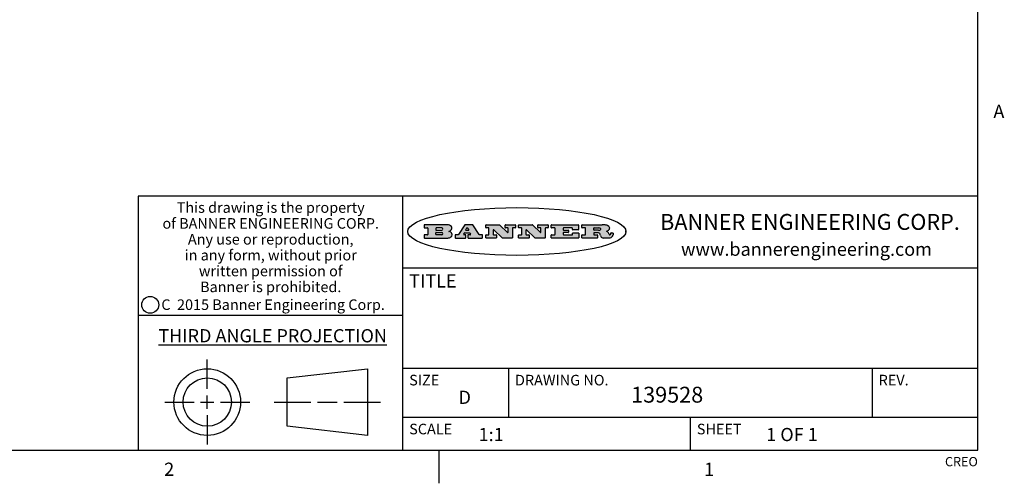
# Model space of a CAD drawing. Units: inches. Extents: x 0.5 to 33.6, y 0.5 to 21.6.
# Drawn here: x 26.1 to 33.6, y 0.5 to 4 of the extents above; entities that cross this region are included whole.
import ezdxf

# ---------------------------------------------------------------- set-up
doc = ezdxf.new("R2010")
doc.units = ezdxf.units.IN
doc.header["$LTSCALE"] = 1.87
doc.header["$MEASUREMENT"] = 0
doc.layers.get('0').update_dxf_attribs({"linetype": 'CONTINUOUS'})
doc.styles.add('TEXTSTYLE_2', font='txt', dxfattribs={"width": 0.8})
doc.styles.add('TEXTSTYLE_3', font='txt', dxfattribs={"width": 0.9})
doc.styles.add('TEXTSTYLE_4', font='txt', dxfattribs={"width": 0.85})
doc.styles.add('TEXTSTYLE_5', font='txt', dxfattribs={"width": 0.75})

msp = doc.modelspace()

# ---------------------------------------------------------------- hatches: boundary and pattern name
at = {"linetype": 'CONTINUOUS'}
h = msp.add_hatch(color=7, dxfattribs=at)
edge = h.paths.add_edge_path()
edge.add_arc((30.5195674723, 2.3254494505), 0.0173408616, 592.4713476722, 627.3381899440001, ccw=False)
edge.add_arc((30.5226660372, 2.3312997545), 0.0238935861, 569.8247607259, 595.1255079366999, ccw=False)
edge.add_arc((30.5425475033, 2.3381486337), 0.044722495, 555.531588407, 564.7624440448, ccw=False)
edge.add_line((30.4994581408, 2.3261733089), (30.4976541398, 2.3322423123))
edge.add_arc((30.4592749426, 2.3224452318), 0.0396099176, 14.3201081283, 22.4984722084)
edge.add_arc((30.4820412509, 2.3314168585), 0.0151491919, 24.098260853, 63.0369451818)
edge.add_arc((30.4779865962, 2.323137238), 0.0243676582, 63.3666028271, 90.3937697637)
edge.add_line((30.4778191288, 2.3475043207), (30.4502121135, 2.3475043207))
edge.add_arc((30.4502121117, 2.3450293212), 0.0024749995, 89.9999571958, 180.0000428044)
edge.add_line((30.4477371122, 2.3450293194), (30.4477371122, 2.335330314))
edge.add_arc((30.4502121117, 2.3353303121), 0.0024749995, 179.9999571957, 270.0000428043)
edge.add_line((30.4502121135, 2.3328553126), (30.4748711272, 2.3328553126))
edge.add_arc((30.4748711291, 2.3303803131), 0.0024749995, 359.9999571957, 450.0000428042, ccw=False)
edge.add_line((30.4773461286, 2.3303803112), (30.4773461286, 2.3106023003))
edge.add_arc((30.4748711291, 2.3106022984), 0.0024749995, 269.9999571958, 360.0000428044, ccw=False)
edge.add_line((30.4748711272, 2.3081272989), (30.3613000642, 2.3081272989))
edge.add_arc((30.3613000624, 2.3106022984), 0.0024749995, 539.9999571957001, 630.0000428042999, ccw=False)
edge.add_line((30.3588250629, 2.3106023003), (30.3588250629, 2.3304023112))
edge.add_arc((30.3613000624, 2.3304023131), 0.0024749995, 449.9999571956, 540.0000428042, ccw=False)
edge.add_line((30.3613000642, 2.3328773126), (30.3840460768, 2.3328773126))
edge.add_arc((30.3840460787, 2.3353523121), 0.0024749995, -90.0000428044, 4.28042e-05)
edge.add_line((30.3865210782, 2.335352314), (30.3865210782, 2.3817073397))
edge.add_arc((30.3840460787, 2.3817073415), 0.0024749995, -4.28043e-05, 90.0000428042)
edge.add_line((30.3840460768, 2.3841823411), (30.3613000642, 2.3841823411))
edge.add_arc((30.3613000624, 2.3866573406), 0.0024749995, 539.9999571957001, 630.0000428042999, ccw=False)
edge.add_line((30.3588250629, 2.3866573424), (30.3588250629, 2.4064573534))
edge.add_arc((30.3613000624, 2.4064573553), 0.0024749995, 449.9999571956, 540.0000428042, ccw=False)
edge.add_line((30.3613000642, 2.4089323548), (30.5108811472, 2.4089323548))
edge.add_arc((30.5082178439, 2.2263934443), 0.1825583387, 439.8618509324, 449.1640948679, ccw=False)
edge.add_arc((30.5345221342, 2.3672169603), 0.039319019, 419.12020864149997, 441.4730239328, ccw=False)
edge.add_arc((30.5401815304, 2.3735516295), 0.0310192946, 394.7540871, 422.0879016178, ccw=False)
edge.add_arc((30.5518702816, 2.3821012306), 0.0165459396, 361.548452892, 393.5033152417, ccw=False)
edge.add_arc((30.5551668767, 2.3822696828), 0.0132462337, 331.1510006998, 361.205404301, ccw=False)
edge.add_arc((30.5441562204, 2.3889482705), 0.0261183659, 665.6373831893, 689.9727629745, ccw=False)
edge.add_arc((30.5138242828, 2.4321551202), 0.0789082104, 652.9061550709, 665.2574666259, ccw=False)
edge.add_arc((30.4901231168, 2.2555010151), 0.117346916, 418.61476917699997, 422.3737227606, ccw=False)
edge.add_arc((30.5380060695, 2.3336282752), 0.0257145923, 399.3804255939, 419.0361096173, ccw=False)
edge.add_arc((30.5368857139, 2.3335551921), 0.0266349791, 380.3630922153, 397.9727053099, ccw=False)
edge.add_arc((30.5189851722, 2.3263737837), 0.0459185159, 375.6740290068, 380.9917271228, ccw=False)
edge.add_arc((30.5775555073, 2.3420167666), 0.0147197649, 192.7054516565, 206.0594861022)
edge.add_arc((30.5690611702, 2.3378082802), 0.0052403997, 205.5232099488, 227.5054868079)
edge.add_arc((30.5673328709, 2.3359929075), 0.0027347709, 228.5117626738, 266.1485845755)
edge.add_line((30.5671491784, 2.3332643128), (30.568258179, 2.3332643128))
edge.add_arc((30.5681966244, 2.3465129721), 0.0132488022, 270.266200055, 281.2404888597)
edge.add_arc((30.5693908654, 2.3407762785), 0.0073895522, 280.8288201977, 305.0837508495)
edge.add_arc((30.5697920471, 2.3399254321), 0.0064647042, 306.5086174083, 340.2162360092)
edge.add_arc((30.5645908704, 2.3416694937), 0.0119498009, -19.2116138343, 1.1691452593)
edge.add_line((30.5765381836, 2.3419133176), (30.5765381836, 2.3445393191))
edge.add_arc((30.5790131831, 2.3445393209), 0.0024749995, 449.9999571958, 540.0000428042999, ccw=False)
edge.add_line((30.579013185, 2.3470143205), (30.5911231917, 2.3470143205))
edge.add_arc((30.5911231935, 2.3445393209), 0.0024749995, 359.9999571957, 450.0000428042, ccw=False)
edge.add_line((30.5935981931, 2.3445393191), (30.5935981931, 2.3329873127))
edge.add_arc((30.5760424965, 2.3330916303), 0.0175560065, 692.2279060967, 719.6595469939, ccw=False)
edge.add_arc((30.5667354857, 2.3379861357), 0.0280715479, 668.5071794988, 692.2400656899, ccw=False)
edge.add_arc((30.5597433003, 2.3455873536), 0.0383802683, 648.7656836787, 669.6104317088, ccw=False)
edge.add_arc((30.5654812677, 2.3280006042), 0.0198837666, 631.8586572977999, 649.4131338543, ccw=False)
edge.add_line((30.5661261778, 2.3081272989), (30.5187621516, 2.3081272989))
edge = h.paths.add_edge_path()
edge.add_arc((30.1291839337, 2.3106022984), 0.0024749995, 539.9999571957001, 630.0000428042999, ccw=False)
edge.add_line((30.1267089341, 2.3106023003), (30.1267089341, 2.3304023112))
edge.add_arc((30.1291839337, 2.3304023131), 0.0024749995, 449.9999571958, 540.0000428044, ccw=False)
edge.add_line((30.1291839355, 2.3328773126), (30.1531069488, 2.3328773126))
edge.add_arc((30.1531069506, 2.3353523121), 0.0024749995, -90.0000428044, 4.28042e-05)
edge.add_line((30.1555819501, 2.335352314), (30.1555819501, 2.3817073397))
edge.add_arc((30.1531069506, 2.3817073415), 0.0024749995, -4.28043e-05, 90.0000428043)
edge.add_line((30.1531069488, 2.3841823411), (30.1291839355, 2.3841823411))
edge.add_arc((30.1291839337, 2.3866573406), 0.0024749995, 539.9999571957001, 630.0000428042999, ccw=False)
edge.add_line((30.1267089341, 2.3866573424), (30.1267089341, 2.4064573534))
edge.add_arc((30.1291839337, 2.4064573553), 0.0024749995, 449.9999571958, 540.0000428044, ccw=False)
edge.add_line((30.1291839355, 2.4089323548), (30.3309770474, 2.4089323548))
edge.add_arc((30.3309770493, 2.4064573553), 0.0024749995, 359.9999571957, 450.0000428042, ccw=False)
edge.add_line((30.3334520488, 2.4064573534), (30.3334520488, 2.3734573351))
edge.add_arc((30.3309770493, 2.3734573333), 0.0024749995, 269.9999571957, 360.0000428042, ccw=False)
edge.add_line((30.3309770474, 2.3709823337), (30.2891130242, 2.3709823337))
edge.add_arc((30.2891130223, 2.3734573333), 0.0024749995, 539.9999571957001, 630.0000428042, ccw=False)
edge.add_line((30.2866380228, 2.3734573351), (30.2866380228, 2.3817073397))
edge.add_arc((30.2841630233, 2.3817073415), 0.0024749995, -4.28043e-05, 90.0000428042)
edge.add_line((30.2841630215, 2.3841823411), (30.2201229859, 2.3841823411))
edge.add_arc((30.2201229841, 2.3817073415), 0.0024749995, 89.9999571957, 180.0000428042)
edge.add_line((30.2176479846, 2.3817073397), (30.2176479846, 2.3701573333))
edge.add_arc((30.2201229841, 2.3701573314), 0.0024749995, 179.9999571957, 270.0000428042)
edge.add_line((30.2201229859, 2.3676823319), (30.2552900054, 2.3676823319))
edge.add_arc((30.2552900073, 2.3652073324), 0.0024749995, 359.9999571957, 450.0000428042, ccw=False)
edge.add_line((30.2577650068, 2.3652073305), (30.2577650068, 2.3518523231))
edge.add_arc((30.2552900073, 2.3518523213), 0.0024749995, 269.9999571956, 360.0000428042, ccw=False)
edge.add_line((30.2552900054, 2.3493773218), (30.2201229859, 2.3493773218))
edge.add_arc((30.2201229841, 2.3469023222), 0.0024749995, 89.9999571957, 180.0000428042)
edge.add_line((30.2176479846, 2.3469023204), (30.2176479846, 2.335352314))
edge.add_arc((30.2201229841, 2.3353523121), 0.0024749995, 179.9999571957, 270.0000428042)
edge.add_line((30.2201229859, 2.3328773126), (30.285127022, 2.3328773126))
edge.add_arc((30.2851270238, 2.3353523121), 0.0024749995, -90.0000428043, 4.28043e-05)
edge.add_line((30.2876020234, 2.335352314), (30.2876020234, 2.3436023186))
edge.add_arc((30.2900770229, 2.3436023204), 0.0024749995, 449.9999571956, 540.0000428042, ccw=False)
edge.add_line((30.2900770247, 2.3460773199), (30.3323960482, 2.3460773199))
edge.add_arc((30.33239605, 2.3436023204), 0.0024749995, 359.9999571957, 450.0000428043, ccw=False)
edge.add_line((30.3348710496, 2.3436023186), (30.3348710496, 2.3106023003))
edge.add_arc((30.33239605, 2.3106022984), 0.0024749995, 269.9999571956, 360.0000428042, ccw=False)
edge.add_line((30.3323960482, 2.3081272989), (30.1291839355, 2.3081272989))
edge = h.paths.add_edge_path()
edge.add_arc((30.0045047316, 2.3106014667), 0.0024741678, 586.3477981898, 630.0031206038, ccw=False)
edge.add_line((30.0027968654, 2.3088112993), (29.9395168303, 2.3691893327))
edge.add_arc((29.9378081294, 2.367398395), 0.0024753014, 46.3461263058, 180.0014637321)
edge.add_line((29.935332828, 2.3673983318), (29.935332828, 2.335352314))
edge.add_arc((29.9378078275, 2.3353523121), 0.0024749995, 179.9999571957, 270.0000428043)
edge.add_line((29.9378078294, 2.3328773126), (29.9581248406, 2.3328773126))
edge.add_arc((29.9581248425, 2.3304023131), 0.0024749995, 359.9999571957, 450.0000428043, ccw=False)
edge.add_line((29.960599842, 2.3304023112), (29.960599842, 2.3106023003))
edge.add_arc((29.9581248425, 2.3106022984), 0.0024749995, 269.9999571957, 360.0000428043, ccw=False)
edge.add_line((29.9581248406, 2.3081272989), (29.8824607987, 2.3081272989))
edge.add_arc((29.8824607968, 2.3106022984), 0.0024749995, 539.9999571957001, 630.0000428042, ccw=False)
edge.add_line((29.8799857973, 2.3106023003), (29.8799857973, 2.3304023112))
edge.add_arc((29.8824607968, 2.3304023131), 0.0024749995, 449.9999571957, 540.0000428042, ccw=False)
edge.add_line((29.8824607987, 2.3328773126), (29.901106809, 2.3328773126))
edge.add_arc((29.9011068109, 2.3353523121), 0.0024749995, -90.0000428042, 4.28043e-05)
edge.add_line((29.9035818104, 2.335352314), (29.9035818104, 2.3817073397))
edge.add_arc((29.9011068109, 2.3817073415), 0.0024749995, -4.28043e-05, 90.0000428042)
edge.add_line((29.901106809, 2.3841823411), (29.8824607987, 2.3841823411))
edge.add_arc((29.8824607968, 2.3866573406), 0.0024749995, 539.9999571957001, 630.0000428042, ccw=False)
edge.add_line((29.8799857973, 2.3866573424), (29.8799857973, 2.4064573534))
edge.add_arc((29.8824607968, 2.4064573553), 0.0024749995, 449.9999571957, 540.0000428042, ccw=False)
edge.add_line((29.8824607987, 2.4089323548), (29.9829188544, 2.4089323548))
edge.add_arc((29.9829189891, 2.406458187), 0.0024741678, 406.3477981898, 450.00312060379997, ccw=False)
edge.add_line((29.9846268553, 2.4082483544), (30.0446598886, 2.3509683226))
edge.add_arc((30.0463685896, 2.3527592604), 0.0024753014, -133.6538736941, 0.0014637321)
edge.add_line((30.048843891, 2.3527593236), (30.048843891, 2.3817073397))
edge.add_arc((30.0463688914, 2.3817073415), 0.0024749995, -4.28043e-05, 90.0000428042)
edge.add_line((30.0463688896, 2.3841823411), (30.0275928792, 2.3841823411))
edge.add_arc((30.0275928773, 2.3866573406), 0.0024749995, 539.9999571957001, 630.0000428042999, ccw=False)
edge.add_line((30.0251178778, 2.3866573424), (30.0251178778, 2.4064573534))
edge.add_arc((30.0275928773, 2.4064573553), 0.0024749995, 449.9999571958, 540.0000428044, ccw=False)
edge.add_line((30.0275928792, 2.4089323548), (30.1015939202, 2.4089323548))
edge.add_arc((30.1015939221, 2.4064573553), 0.0024749995, 359.9999571957, 450.0000428043, ccw=False)
edge.add_line((30.1040689216, 2.4064573534), (30.1040689216, 2.3866573424))
edge.add_arc((30.1015939221, 2.3866573406), 0.0024749995, 269.9999571956, 360.0000428042, ccw=False)
edge.add_line((30.1015939202, 2.3841823411), (30.0836609103, 2.3841823411))
edge.add_arc((30.0836609084, 2.3817073415), 0.0024749995, 89.9999571957, 180.0000428042)
edge.add_line((30.0811859089, 2.3817073397), (30.0811859089, 2.3106023003))
edge.add_arc((30.0787109094, 2.3106022984), 0.0024749995, 269.9999571958, 360.0000428043, ccw=False)
edge.add_line((30.0787109075, 2.3081272989), (30.0045048664, 2.3081272989))
edge = h.paths.add_edge_path()
edge.add_arc((29.7562520939, 2.310602715), 0.0024754162, 586.3593695814, 630.0146919952999, ccw=False)
edge.add_line((29.7545437277, 2.3088112993), (29.6912636927, 2.3691893327))
edge.add_arc((29.6895549917, 2.367398395), 0.0024753014, 46.3461263059, 180.0014637321)
edge.add_line((29.6870796903, 2.3673983318), (29.6870796903, 2.335352314))
edge.add_arc((29.6895546899, 2.3353523121), 0.0024749995, 179.9999571957, 270.0000428042)
edge.add_line((29.6895546917, 2.3328773126), (29.709871703, 2.3328773126))
edge.add_arc((29.7098717048, 2.3304023131), 0.0024749995, 359.9999571957, 450.0000428042, ccw=False)
edge.add_line((29.7123467043, 2.3304023112), (29.7123467043, 2.3106023003))
edge.add_arc((29.7098717048, 2.3106022984), 0.0024749995, 269.9999571957, 360.0000428042, ccw=False)
edge.add_line((29.709871703, 2.3081272989), (29.634207661, 2.3081272989))
edge.add_arc((29.6342076592, 2.3106022984), 0.0024749995, 539.9999571957001, 630.0000428042, ccw=False)
edge.add_line((29.6317326596, 2.3106023003), (29.6317326596, 2.3304023112))
edge.add_arc((29.6342076592, 2.3304023131), 0.0024749995, 449.9999571958, 540.0000428042999, ccw=False)
edge.add_line((29.634207661, 2.3328773126), (29.6528546714, 2.3328773126))
edge.add_arc((29.6528546732, 2.3353523121), 0.0024749995, -90.0000428043, 4.28042e-05)
edge.add_line((29.6553296727, 2.335352314), (29.6553296727, 2.3817073397))
edge.add_arc((29.6528546732, 2.3817073415), 0.0024749995, -4.28043e-05, 90.0000428042)
edge.add_line((29.6528546714, 2.3841823411), (29.634207661, 2.3841823411))
edge.add_arc((29.6342076592, 2.3866573406), 0.0024749995, 539.9999571957001, 630.0000428042, ccw=False)
edge.add_line((29.6317326596, 2.3866573424), (29.6317326596, 2.4064573534))
edge.add_arc((29.6342076592, 2.4064573553), 0.0024749995, 449.9999571958, 540.0000428042999, ccw=False)
edge.add_line((29.634207661, 2.4089323548), (29.7346657167, 2.4089323548))
edge.add_arc((29.7346658515, 2.406458187), 0.0024741678, 406.3477981899, 450.0031206039, ccw=False)
edge.add_line((29.7363737177, 2.4082483544), (29.796406751, 2.3509683226))
edge.add_arc((29.7981154519, 2.3527592604), 0.0024753014, -133.6538736941, 0.0014637321)
edge.add_line((29.8005907533, 2.3527593236), (29.8005907533, 2.3817073397))
edge.add_arc((29.7981157538, 2.3817073415), 0.0024749995, -4.28043e-05, 90.0000428042)
edge.add_line((29.7981157519, 2.3841823411), (29.7793397415, 2.3841823411))
edge.add_arc((29.7793397396, 2.3866573406), 0.0024749995, 539.9999571957001, 630.0000428042, ccw=False)
edge.add_line((29.7768647401, 2.3866573424), (29.7768647401, 2.4064573534))
edge.add_arc((29.7793397396, 2.4064573553), 0.0024749995, 449.9999571957, 540.0000428042, ccw=False)
edge.add_line((29.7793397415, 2.4089323548), (29.8533407825, 2.4089323548))
edge.add_arc((29.8533407844, 2.4064573553), 0.0024749995, 359.9999571957, 450.0000428042, ccw=False)
edge.add_line((29.8558157839, 2.4064573534), (29.8558157839, 2.3866573424))
edge.add_arc((29.8533407844, 2.3866573406), 0.0024749995, 269.9999571958, 360.0000428044, ccw=False)
edge.add_line((29.8533407825, 2.3841823411), (29.8354077726, 2.3841823411))
edge.add_arc((29.8354077707, 2.3817073415), 0.0024749995, 89.9999571956, 180.0000428042)
edge.add_line((29.8329327712, 2.3817073397), (29.8329327712, 2.3106023003))
edge.add_arc((29.8304577717, 2.3106022984), 0.0024749995, 269.9999571956, 360.0000428042, ccw=False)
edge.add_line((29.8304577698, 2.3081272989), (29.7562527287, 2.3081272989))
edge = h.paths.add_edge_path()
edge.add_arc((29.3410971553, 2.3565347507), 0.048483885, 273.21763719, 303.0749121182)
edge.add_arc((29.3559365494, 2.3337671418), 0.0213072145, 303.0488228549, 355.7263138674)
edge.add_arc((29.36187305, 2.3337763321), 0.0153945295, -5.9545451176, 5.1878013979)
edge.add_arc((29.3550433609, 2.3335878142), 0.0222174455, 4.0793399388, 69.834329283)
edge.add_line((29.3627025104, 2.3544433246), (29.3526515049, 2.3579923265))
edge.add_line((29.3526515049, 2.3579923265), (29.3608915094, 2.3627683292))
edge.add_arc((29.339026127, 2.3995952208), 0.0428289026, 300.6990502959, 319.0591802498)
edge.add_arc((29.3590547239, 2.3834668674), 0.0171568255, -44.0854875755, 16.0049121282)
edge.add_arc((29.3541031117, 2.3801132029), 0.0229166529, 20.6563876465, 62.3316896973)
edge.add_arc((29.3334409881, 2.347184638), 0.061747717, 59.5385584989, 90.0050977555)
edge.add_line((29.3334354942, 2.4089323548), (29.1673724021, 2.4089323548))
edge.add_arc((29.1673724003, 2.4064573553), 0.0024749995, 89.9999571958, 180.0000428044)
edge.add_line((29.1648974007, 2.4064573534), (29.1648974007, 2.3866573424))
edge.add_arc((29.1673724003, 2.3866573406), 0.0024749995, 179.9999571957, 270.0000428042)
edge.add_line((29.1673724021, 2.3841823411), (29.1913144154, 2.3841823411))
edge.add_arc((29.1913144172, 2.3817073415), 0.0024749995, 359.9999571957, 450.0000428042, ccw=False)
edge.add_line((29.1937894168, 2.3817073397), (29.1937894168, 2.335352314))
edge.add_arc((29.1913144172, 2.3353523121), 0.0024749995, 269.9999571957, 360.0000428042, ccw=False)
edge.add_line((29.1913144154, 2.3328773126), (29.1673724021, 2.3328773126))
edge.add_arc((29.1673724003, 2.3304023131), 0.0024749995, 89.9999571958, 180.0000428044)
edge.add_line((29.1648974007, 2.3304023112), (29.1648974007, 2.3106023003))
edge.add_arc((29.1673724003, 2.3106022984), 0.0024749995, 179.9999571957, 270.0000428042)
edge.add_line((29.1673724021, 2.3081272989), (29.3438185, 2.3081272989))
edge = h.paths.add_edge_path()
edge.add_arc((29.4787315766, 2.3106022984), 0.0024749995, -90.0000428042, 4.28044e-05)
edge.add_line((29.4812065762, 2.3106023003), (29.4812065762, 2.3304023112))
edge.add_arc((29.4787315766, 2.3304023131), 0.0024749995, -4.28043e-05, 90.0000428042)
edge.add_line((29.4787315748, 2.3328773126), (29.4674485685, 2.3328773126))
edge.add_arc((29.4674484592, 2.3353523527), 0.0024750401, 507.606325801, 630.0025305754, ccw=False)
edge.add_line((29.4653585674, 2.3366783147), (29.4708745704, 2.3453723195))
edge.add_arc((29.4729645013, 2.3440461199), 0.0024752003, 449.998372645, 507.602165307, ccw=False)
edge.add_line((29.4729645716, 2.3465213202), (29.5078425909, 2.3465213202))
edge.add_arc((29.5078420513, 2.34404586), 0.0024754602, 392.8959418574, 449.9875097203, ccw=False)
edge.add_line((29.5099205921, 2.3453903196), (29.5155465952, 2.3366973147))
edge.add_arc((29.5134685729, 2.3353525197), 0.0024752071, 270.0004896793, 392.9089806819, ccw=False)
edge.add_line((29.5134685941, 2.3328773126), (29.499017586, 2.3328773126))
edge.add_arc((29.4990175842, 2.3304023131), 0.0024749995, 89.9999571958, 180.0000428043)
edge.add_line((29.4965425847, 2.3304023112), (29.4965425847, 2.3106023003))
edge.add_arc((29.4990175842, 2.3106022984), 0.0024749995, 179.9999571957, 270.0000428042)
edge.add_line((29.499017586, 2.3081272989), (29.6042986444, 2.3081272989))
edge.add_arc((29.6042986463, 2.3106022984), 0.0024749995, -90.0000428042, 4.28043e-05)
edge.add_line((29.6067736458, 2.3106023003), (29.6067736458, 2.3304023112))
edge.add_arc((29.6042986463, 2.3304023131), 0.0024749995, -4.28043e-05, 90.0000428042)
edge.add_line((29.6042986444, 2.3328773126), (29.5842826333, 2.3328773126))
edge.add_arc((29.5842827538, 2.3353513536), 0.002474041, 572.9056413127, 629.9972091756, ccw=False)
edge.add_line((29.5822056322, 2.3340073132), (29.5344496057, 2.4078023542))
edge.add_arc((29.532371984, 2.4064573946), 0.0024749602, 32.9172174468, 90.0087853097)
edge.add_line((29.5323716045, 2.4089323548), (29.4751965728, 2.4089323548))
edge.add_arc((29.4751965025, 2.4064571545), 0.0024752003, 89.998372645, 147.602165307)
edge.add_line((29.4731065717, 2.4077833542), (29.4263065457, 2.3340263132))
edge.add_arc((29.4242166149, 2.3353525129), 0.0024752003, 629.9983726451001, 687.6021653071, ccw=False)
edge.add_line((29.4242165446, 2.3328773126), (29.4013555319, 2.3328773126))
edge.add_arc((29.40135553, 2.3304023131), 0.0024749995, 89.9999571957, 180.0000428042)
edge.add_line((29.3988805305, 2.3304023112), (29.3988805305, 2.3106023003))
edge.add_arc((29.40135553, 2.3106022984), 0.0024749995, 179.9999571957, 270.0000428042)
edge.add_line((29.4013555319, 2.3081272989), (29.4787315748, 2.3081272989))
edge = h.paths.add_edge_path()
edge.add_arc((29.2567774499, 2.3353523121), 0.0024749995, 539.9999571957001, 630.0000428042999, ccw=False)
edge.add_line((29.2543024503, 2.335352314), (29.2543024503, 2.3477273208))
edge.add_arc((29.2567774499, 2.3477273227), 0.0024749995, 449.9999571956, 540.0000428042, ccw=False)
edge.add_line((29.2567774517, 2.3502023222), (29.2981404746, 2.3502023222))
edge.add_arc((29.2981404746, 2.3415398174), 0.0086625048, 270, 450, ccw=False)
edge.add_line((29.2981404746, 2.3328773126), (29.2567774517, 2.3328773126))
edge = h.paths.add_edge_path()
edge.add_arc((30.4502121117, 2.3689823308), 0.0024749995, 539.9999571957001, 630.0000428042999, ccw=False)
edge.add_line((30.4477371122, 2.3689823326), (30.4477371122, 2.3817073397))
edge.add_arc((30.4502121117, 2.3817073415), 0.0024749995, 449.9999571958, 540.0000428044, ccw=False)
edge.add_line((30.4502121135, 2.3841823411), (30.4870131339, 2.3841823411))
edge.add_arc((30.4854682464, 2.3557278621), 0.0284963867, 430.38349179479997, 446.8922743861, ccw=False)
edge.add_arc((30.4903278565, 2.368769595), 0.0145814632, 414.6746025112, 431.16605731239997, ccw=False)
edge.add_arc((30.4954573475, 2.3756235202), 0.0060275915, 380.9055592135, 416.7851676243, ccw=False)
edge.add_arc((30.4967579063, 2.3762838024), 0.0045795888, 355.6235353944, 378.9942678268, ccw=False)
edge.add_arc((30.495551096, 2.3765775787), 0.0058087709, 678.8515287446, 713.6422345323, ccw=False)
edge.add_arc((30.4913804799, 2.3798114865), 0.0110815393, 666.758405961, 680.4502234234001, ccw=False)
edge.add_arc((30.4857512889, 2.387552315), 0.0206523367, 649.6883413472, 666.4184925495999, ccw=False)
edge.add_arc((30.4838237832, 2.3919459623), 0.0254407115, 630.7327484175, 650.441894219, ccw=False)
edge.add_line((30.4841491324, 2.3665073313), (30.4502121135, 2.3665073313))
edge = h.paths.add_edge_path()
edge.add_arc((29.2981404746, 2.3755198363), 0.0086625048, -90, 90)
edge.add_line((29.2981404746, 2.3841823411), (29.2567774517, 2.3841823411))
edge.add_arc((29.2567774499, 2.3817073415), 0.0024749995, 89.9999571956, 180.0000428042)
edge.add_line((29.2543024503, 2.3817073397), (29.2543024503, 2.3693323328))
edge.add_arc((29.2567774499, 2.369332331), 0.0024749995, 179.9999571957, 270.0000428043)
edge.add_line((29.2567774517, 2.3668573315), (29.2981404746, 2.3668573315))
edge = h.paths.add_edge_path()
edge.add_arc((29.5020375666, 2.3699465389), 0.0024752071, -89.9995103207, 32.9089806817)
edge.add_line((29.5041155889, 2.3712913339), (29.4968565848, 2.3825073401))
edge.add_arc((29.494778044, 2.3811628806), 0.0024754602, 32.8959418574, 89.9875097203)
edge.add_line((29.4947785837, 2.3836383408), (29.4885975803, 2.3836383408))
edge.add_arc((29.48859751, 2.3811631405), 0.0024752003, 89.9983726451, 147.6021653071)
edge.add_line((29.4865075791, 2.3824893401), (29.4793905752, 2.3712723339))
edge.add_arc((29.481480467, 2.3699463719), 0.0024750401, 147.6063258012, 270.0025305754)
edge.add_line((29.4814805763, 2.3674713318), (29.5020375877, 2.3674713318))
edge = h.paths.add_edge_path()
edge.add_ellipse((29.8665327899, 2.3572783261), major_axis=(-0.8250004575, 0), ratio=0.218572, start_angle=0, end_angle=-0)

# ---------------------------------------------------------------- linework, layer by layer
at = {"color": 7, "linetype": 'CONTINUOUS'}
for p, q in [((33.3519788796, 0.703495704), (33.3519788796, 21.3366775222)), ((33.3524539446, 2.623495704), (27.0024539446, 2.623495704)), ((27.0024539446, 2.623495704), (27.0024539446, 0.703495704)), ((29.0024539446, 2.623495704), (29.0024539446, 0.703495704)), ((29.1648974007, 2.4064573534), (29.1648974007, 2.3866573424)), ((29.3334354942, 2.4089323548), (29.1673724021, 2.4089323548)), ((29.1673724021, 2.3841823411), (29.1913144154, 2.3841823411)), ((29.2981404746, 2.3841823411), (29.2567774517, 2.3841823411)), ((29.4731065717, 2.4077833542), (29.4263065457, 2.3340263132)), ((29.5323716045, 2.4089323548), (29.4751965728, 2.4089323548)), ((29.4947785837, 2.3836383408), (29.4885975803, 2.3836383408)), ((29.5822056322, 2.3340073132), (29.5344496057, 2.4078023542)), ((29.6317326596, 2.3866573424), (29.6317326596, 2.4064573534)), ((29.634207661, 2.4089323548), (29.7346657167, 2.4089323548)), ((29.6528546714, 2.3841823411), (29.634207661, 2.3841823411)), ((29.7363737177, 2.4082483544), (29.796406751, 2.3509683226)), ((29.7768647401, 2.3866573424), (29.7768647401, 2.4064573534)), ((29.7793397415, 2.4089323548), (29.8533407825, 2.4089323548)), ((29.7981157519, 2.3841823411), (29.7793397415, 2.3841823411)), ((29.8533407825, 2.3841823411), (29.8354077726, 2.3841823411)), ((29.8558157839, 2.4064573534), (29.8558157839, 2.3866573424)), ((29.8799857973, 2.3866573424), (29.8799857973, 2.4064573534)), ((29.8824607987, 2.4089323548), (29.9829188544, 2.4089323548)), ((29.901106809, 2.3841823411), (29.8824607987, 2.3841823411)), ((29.9846268553, 2.4082483544), (30.0446598886, 2.3509683226)), ((30.0251178778, 2.3866573424), (30.0251178778, 2.4064573534)), ((30.0275928792, 2.4089323548), (30.1015939202, 2.4089323548)), ((30.0463688896, 2.3841823411), (30.0275928792, 2.3841823411)), ((30.1015939202, 2.3841823411), (30.0836609103, 2.3841823411)), ((30.1040689216, 2.4064573534), (30.1040689216, 2.3866573424)), ((30.1267089341, 2.3866573424), (30.1267089341, 2.4064573534)), ((30.1291839355, 2.4089323548), (30.3309770474, 2.4089323548)), ((30.1531069488, 2.3841823411), (30.1291839355, 2.3841823411)), ((30.2841630215, 2.3841823411), (30.2201229859, 2.3841823411)), ((30.3334520488, 2.4064573534), (30.3334520488, 2.3734573351)), ((30.3588250629, 2.3866573424), (30.3588250629, 2.4064573534)), ((30.3613000642, 2.4089323548), (30.5108811472, 2.4089323548)), ((30.3840460768, 2.3841823411), (30.3613000642, 2.3841823411)), ((30.4502121135, 2.3841823411), (30.4870131339, 2.3841823411)), ((29.1648974007, 2.3304023112), (29.1648974007, 2.3106023003)), ((29.1913144154, 2.3328773126), (29.1673724021, 2.3328773126)), ((29.1673724021, 2.3081272989), (29.3438185, 2.3081272989)), ((29.1937894168, 2.3817073397), (29.1937894168, 2.335352314)), ((29.2543024503, 2.3817073397), (29.2543024503, 2.3693323328)), ((29.2543024503, 2.335352314), (29.2543024503, 2.3477273208)), ((29.2567774517, 2.3668573315), (29.2981404746, 2.3668573315)), ((29.2567774517, 2.3502023222), (29.2981404746, 2.3502023222)), ((29.2981404746, 2.3328773126), (29.2567774517, 2.3328773126)), ((29.3526515049, 2.3579923265), (29.3608915094, 2.3627683292)), ((29.3627025104, 2.3544433246), (29.3526515049, 2.3579923265)), ((29.3988805305, 2.3304023112), (29.3988805305, 2.3106023003)), ((29.4242165446, 2.3328773126), (29.4013555319, 2.3328773126)), ((29.4013555319, 2.3081272989), (29.4787315748, 2.3081272989)), ((29.4653585674, 2.3366783147), (29.4708745704, 2.3453723195)), ((29.4787315748, 2.3328773126), (29.4674485685, 2.3328773126)), ((29.4729645716, 2.3465213202), (29.5078425909, 2.3465213202)), ((29.4865075791, 2.3824893401), (29.4793905752, 2.3712723339)), ((29.4812065762, 2.3106023003), (29.4812065762, 2.3304023112)), ((29.4814805763, 2.3674713318), (29.5020375877, 2.3674713318)), ((29.4965425847, 2.3304023112), (29.4965425847, 2.3106023003)), ((29.5041155889, 2.3712913339), (29.4968565848, 2.3825073401)), ((29.5134685941, 2.3328773126), (29.499017586, 2.3328773126)), ((29.499017586, 2.3081272989), (29.6042986444, 2.3081272989)), ((29.5099205921, 2.3453903196), (29.5155465952, 2.3366973147)), ((29.6042986444, 2.3328773126), (29.5842826333, 2.3328773126)), ((29.6067736458, 2.3106023003), (29.6067736458, 2.3304023112)), ((29.6317326596, 2.3106023003), (29.6317326596, 2.3304023112)), ((29.634207661, 2.3328773126), (29.6528546714, 2.3328773126)), ((29.709871703, 2.3081272989), (29.634207661, 2.3081272989)), ((29.6553296727, 2.335352314), (29.6553296727, 2.3817073397)), ((29.6870796903, 2.3673983318), (29.6870796903, 2.335352314)), ((29.6895546917, 2.3328773126), (29.709871703, 2.3328773126)), ((29.7545437277, 2.3088112993), (29.6912636927, 2.3691893327)), ((29.7123467043, 2.3304023112), (29.7123467043, 2.3106023003)), ((29.8304577698, 2.3081272989), (29.7562527287, 2.3081272989)), ((29.8005907533, 2.3527593236), (29.8005907533, 2.3817073397)), ((29.8329327712, 2.3817073397), (29.8329327712, 2.3106023003)), ((29.8799857973, 2.3106023003), (29.8799857973, 2.3304023112)), ((29.8824607987, 2.3328773126), (29.901106809, 2.3328773126)), ((29.9581248406, 2.3081272989), (29.8824607987, 2.3081272989)), ((29.9035818104, 2.335352314), (29.9035818104, 2.3817073397)), ((29.935332828, 2.3673983318), (29.935332828, 2.335352314)), ((29.9378078294, 2.3328773126), (29.9581248406, 2.3328773126)), ((30.0027968654, 2.3088112993), (29.9395168303, 2.3691893327)), ((29.960599842, 2.3304023112), (29.960599842, 2.3106023003)), ((30.0787109075, 2.3081272989), (30.0045048664, 2.3081272989)), ((30.048843891, 2.3527593236), (30.048843891, 2.3817073397)), ((30.0811859089, 2.3817073397), (30.0811859089, 2.3106023003)), ((30.1267089341, 2.3106023003), (30.1267089341, 2.3304023112)), ((30.1291839355, 2.3328773126), (30.1531069488, 2.3328773126)), ((30.3323960482, 2.3081272989), (30.1291839355, 2.3081272989)), ((30.1555819501, 2.335352314), (30.1555819501, 2.3817073397)), ((30.2176479846, 2.3817073397), (30.2176479846, 2.3701573333)), ((30.2176479846, 2.3469023204), (30.2176479846, 2.335352314)), ((30.2201229859, 2.3676823319), (30.2552900054, 2.3676823319)), ((30.2552900054, 2.3493773218), (30.2201229859, 2.3493773218)), ((30.2201229859, 2.3328773126), (30.285127022, 2.3328773126)), ((30.2577650068, 2.3652073305), (30.2577650068, 2.3518523231)), ((30.2866380228, 2.3734573351), (30.2866380228, 2.3817073397)), ((30.2876020234, 2.335352314), (30.2876020234, 2.3436023186)), ((30.3309770474, 2.3709823337), (30.2891130242, 2.3709823337)), ((30.2900770247, 2.3460773199), (30.3323960482, 2.3460773199)), ((30.3348710496, 2.3436023186), (30.3348710496, 2.3106023003)), ((30.3588250629, 2.3106023003), (30.3588250629, 2.3304023112)), ((30.3613000642, 2.3328773126), (30.3840460768, 2.3328773126)), ((30.4748711272, 2.3081272989), (30.3613000642, 2.3081272989)), ((30.3865210782, 2.335352314), (30.3865210782, 2.3817073397)), ((30.4477371122, 2.3689823326), (30.4477371122, 2.3817073397)), ((30.4477371122, 2.3450293194), (30.4477371122, 2.335330314)), ((30.4841491324, 2.3665073313), (30.4502121135, 2.3665073313)), ((30.4778191288, 2.3475043207), (30.4502121135, 2.3475043207)), ((30.4502121135, 2.3328553126), (30.4748711272, 2.3328553126)), ((30.4773461286, 2.3303803112), (30.4773461286, 2.3106023003)), ((30.4994581408, 2.3261733089), (30.4976541398, 2.3322423123)), ((30.5661261778, 2.3081272989), (30.5187621516, 2.3081272989)), ((30.5671491784, 2.3332643128), (30.568258179, 2.3332643128)), ((30.5765381836, 2.3419133176), (30.5765381836, 2.3445393191)), ((30.579013185, 2.3470143205), (30.5911231917, 2.3470143205)), ((30.5935981931, 2.3445393191), (30.5935981931, 2.3329873127)), ((30.690554488, 2.3519697229), (30.690554488, 2.3625869294)), ((29.0024539446, 2.083495704), (33.3524539446, 2.083495704)), ((27.0024539446, 1.723495704), (29.0024539446, 1.723495704)), ((27.5254366922, 1.1674889563), (27.5254366922, 1.3895799563)), ((28.1301066922, 1.2501869563), (28.7364976922, 1.3195799563)), ((28.7364976922, 1.3195799563), (28.7364976922, 0.8153979563)), ((29.0024539446, 1.323495704), (33.3524539446, 1.323495704)), ((29.8024539446, 1.323495704), (29.8024539446, 0.953495704)), ((32.5524539446, 1.323495704), (32.5524539446, 0.953495704)), ((28.1301066922, 0.8847909563), (28.1301066922, 1.2501869563)), ((27.5254366922, 1.0174889563), (27.5254366922, 1.1174889563)), ((27.2033456922, 1.0674889563), (27.4254366922, 1.0674889563)), ((27.4754366922, 1.0674889563), (27.5754366922, 1.0674889563)), ((27.6254366922, 1.0674889563), (27.8475276922, 1.0674889563)), ((28.0301066922, 1.0674889563), (28.3082586922, 1.0674889563)), ((28.3582586922, 1.0674889563), (28.5083446922, 1.0674889563)), ((28.5583446922, 1.0674889563), (28.8364976922, 1.0674889563)), ((27.5254366922, 0.9674889563), (27.5254366922, 0.7453979563)), ((29.0024539446, 0.953495704), (33.3524539446, 0.953495704)), ((31.1774539446, 0.953495704), (31.1774539446, 0.703495704)), ((28.7364976922, 0.8153979563), (28.1301066922, 0.8847909563)), ((0.7364933212, 0.703495704), (33.3519788796, 0.703495704)), ((29.2763246158, 0.7031465965), (29.2763246158, 0.4531465965))]:
    msp.add_line(p, q, dxfattribs=at)
for centre, radius in [((27.0942092, 1.8024187226), 0.0638444824), ((27.5254366922, 1.0674889563), 0.252091), ((27.5254366922, 1.0674889563), 0.182698)]:
    msp.add_circle(centre, radius, dxfattribs=at)
for centre, radius, start, end in [((29.1673724003, 2.4064573553), 0.0024749995, 89.9999571958, 180.0000428044), ((29.1673724003, 2.3866573406), 0.0024749995, 179.9999571957, 270.0000428043), ((29.1913144172, 2.3817073415), 0.0024749995, 359.9999571957, 90.0000428043), ((29.2567774499, 2.3817073415), 0.0024749995, 89.9999571957, 180.0000428042), ((29.2981404746, 2.3755198363), 0.0086625048, 270, 90), ((29.3334409881, 2.347184638), 0.061747717, 59.5385584989, 90.0050977555), ((29.3541031117, 2.3801132029), 0.0229166529, 20.6563876465, 62.3316896973), ((29.3590547239, 2.3834668674), 0.0171568255, 315.9145124245, 16.0049121282), ((29.4751965025, 2.4064571545), 0.0024752003, 89.998372645, 147.602165307), ((29.48859751, 2.3811631405), 0.0024752003, 89.9983726451, 147.6021653071), ((29.494778044, 2.3811628806), 0.0024754602, 32.8959418574, 89.9875097203), ((29.532371984, 2.4064573946), 0.0024749602, 32.9172174468, 90.0087853097), ((29.6342076592, 2.4064573553), 0.0024749995, 89.9999571957, 180.0000428043), ((29.6342076592, 2.3866573406), 0.0024749995, 179.9999571957, 270.0000428043), ((29.6528546732, 2.3817073415), 0.0024749995, 359.9999571957, 90.0000428043), ((29.7346658515, 2.406458187), 0.0024741678, 46.3477981899, 90.0031206039), ((29.7793397396, 2.4064573553), 0.0024749995, 89.9999571957, 180.0000428042), ((29.7793397396, 2.3866573406), 0.0024749995, 179.9999571957, 270.0000428043), ((29.7981157538, 2.3817073415), 0.0024749995, 359.9999571957, 90.0000428043), ((29.8354077707, 2.3817073415), 0.0024749995, 89.9999571957, 180.0000428042), ((29.8533407844, 2.4064573553), 0.0024749995, 359.9999571957, 90.0000428043), ((29.8533407844, 2.3866573406), 0.0024749995, 269.9999571958, 4.28044e-05), ((29.8824607968, 2.4064573553), 0.0024749995, 89.9999571957, 180.0000428042), ((29.8824607968, 2.3866573406), 0.0024749995, 179.9999571957, 270.0000428043), ((29.9011068109, 2.3817073415), 0.0024749995, 359.9999571957, 90.0000428043), ((29.9829189891, 2.406458187), 0.0024741678, 46.3477981898, 90.0031206038), ((30.0275928773, 2.4064573553), 0.0024749995, 89.9999571958, 180.0000428044), ((30.0275928773, 2.3866573406), 0.0024749995, 179.9999571957, 270.0000428043), ((30.0463688914, 2.3817073415), 0.0024749995, 359.9999571957, 90.0000428043), ((30.0836609084, 2.3817073415), 0.0024749995, 89.9999571957, 180.0000428042), ((30.1015939221, 2.4064573553), 0.0024749995, 359.9999571957, 90.0000428043), ((30.1015939221, 2.3866573406), 0.0024749995, 269.9999571957, 4.28042e-05), ((30.1291839337, 2.4064573553), 0.0024749995, 89.9999571958, 180.0000428044), ((30.1291839337, 2.3866573406), 0.0024749995, 179.9999571957, 270.0000428043), ((30.1531069506, 2.3817073415), 0.0024749995, 359.9999571957, 90.0000428043), ((30.2201229841, 2.3817073415), 0.0024749995, 89.9999571957, 180.0000428042), ((30.2841630233, 2.3817073415), 0.0024749995, 359.9999571957, 90.0000428043), ((30.3309770493, 2.4064573553), 0.0024749995, 359.9999571957, 90.0000428043), ((30.3613000624, 2.4064573553), 0.0024749995, 89.9999571957, 180.0000428042), ((30.3613000624, 2.3866573406), 0.0024749995, 179.9999571957, 270.0000428043), ((30.3840460787, 2.3817073415), 0.0024749995, 359.9999571957, 90.0000428043), ((30.4502121117, 2.3817073415), 0.0024749995, 89.9999571958, 180.0000428044), ((30.4854682464, 2.3557278621), 0.0284963867, 70.3834917948, 86.8922743861), ((30.4903278565, 2.368769595), 0.0145814632, 54.6746025112, 71.1660573124), ((30.5082178439, 2.2263934443), 0.1825583387, 79.8618509324, 89.1640948679), ((30.5345221342, 2.3672169603), 0.039319019, 59.1202086415, 81.4730239328), ((30.5401815304, 2.3735516295), 0.0310192946, 34.7540871, 62.0879016178), ((30.5518702816, 2.3821012306), 0.0165459396, 1.548452892, 33.5033152417), ((30.5551668767, 2.3822696828), 0.0132462337, 331.1510006998, 1.205404301), ((29.1673724003, 2.3304023131), 0.0024749995, 89.9999571958, 180.0000428044), ((29.1673724003, 2.3106022984), 0.0024749995, 179.9999571957, 270.0000428043), ((29.1913144172, 2.3353523121), 0.0024749995, 269.9999571957, 4.28042e-05), ((29.2567774499, 2.369332331), 0.0024749995, 179.9999571957, 270.0000428043), ((29.2567774499, 2.3477273227), 0.0024749995, 89.9999571957, 180.0000428042), ((29.2567774499, 2.3353523121), 0.0024749995, 179.9999571957, 270.0000428043), ((29.2981404746, 2.3415398174), 0.0086625048, 270, 90), ((29.3410971553, 2.3565347507), 0.048483885, 273.21763719, 303.0749121182), ((29.339026127, 2.3995952208), 0.0428289026, 300.6990502959, 319.0591802498), ((29.3550433609, 2.3335878142), 0.0222174455, 4.0793399388, 69.834329283), ((29.3559365494, 2.3337671418), 0.0213072145, 303.0488228549, 355.7263138674), ((29.36187305, 2.3337763321), 0.0153945295, 354.0454548824, 5.1878013979), ((29.40135553, 2.3304023131), 0.0024749995, 89.9999571957, 180.0000428042), ((29.40135553, 2.3106022984), 0.0024749995, 179.9999571957, 270.0000428043), ((29.4242166149, 2.3353525129), 0.0024752003, 269.9983726451, 327.6021653071), ((29.4674484592, 2.3353523527), 0.0024750401, 147.6063258011, 270.0025305753), ((29.4729645013, 2.3440461199), 0.0024752003, 89.998372645, 147.602165307), ((29.4787315766, 2.3304023131), 0.0024749995, 359.9999571957, 90.0000428043), ((29.4787315766, 2.3106022984), 0.0024749995, 269.9999571958, 4.28044e-05), ((29.481480467, 2.3699463719), 0.0024750401, 147.6063258012, 270.0025305754), ((29.4990175842, 2.3304023131), 0.0024749995, 89.9999571957, 180.0000428043), ((29.4990175842, 2.3106022984), 0.0024749995, 179.9999571957, 270.0000428043), ((29.5020375666, 2.3699465389), 0.0024752071, 270.0004896792, 32.9089806817), ((29.5078420513, 2.34404586), 0.0024754602, 32.8959418574, 89.9875097203), ((29.5134685729, 2.3353525197), 0.0024752071, 270.0004896794, 32.9089806819), ((29.5842827538, 2.3353513536), 0.002474041, 212.9056413127, 269.9972091756), ((29.6042986463, 2.3304023131), 0.0024749995, 359.9999571957, 90.0000428043), ((29.6042986463, 2.3106022984), 0.0024749995, 269.9999571957, 4.28043e-05), ((29.6342076592, 2.3304023131), 0.0024749995, 89.9999571957, 180.0000428043), ((29.6342076592, 2.3106022984), 0.0024749995, 179.9999571957, 270.0000428043), ((29.6528546732, 2.3353523121), 0.0024749995, 269.9999571957, 4.28042e-05), ((29.6895549917, 2.367398395), 0.0024753014, 46.3461263059, 180.0014637321), ((29.6895546899, 2.3353523121), 0.0024749995, 179.9999571957, 270.0000428043), ((29.7098717048, 2.3304023131), 0.0024749995, 359.9999571957, 90.0000428043), ((29.7098717048, 2.3106022984), 0.0024749995, 269.9999571957, 4.28042e-05), ((29.7562520939, 2.310602715), 0.0024754162, 226.3593695813, 270.0146919953), ((29.7981154519, 2.3527592604), 0.0024753014, 226.3461263059, 0.0014637321), ((29.8304577717, 2.3106022984), 0.0024749995, 269.9999571957, 4.28042e-05), ((29.8824607968, 2.3304023131), 0.0024749995, 89.9999571957, 180.0000428042), ((29.8824607968, 2.3106022984), 0.0024749995, 179.9999571957, 270.0000428043), ((29.9011068109, 2.3353523121), 0.0024749995, 269.9999571957, 4.28043e-05), ((29.9378081294, 2.367398395), 0.0024753014, 46.3461263058, 180.0014637321), ((29.9378078275, 2.3353523121), 0.0024749995, 179.9999571957, 270.0000428043), ((29.9581248425, 2.3304023131), 0.0024749995, 359.9999571957, 90.0000428043), ((29.9581248425, 2.3106022984), 0.0024749995, 269.9999571957, 4.28043e-05), ((30.0045047316, 2.3106014667), 0.0024741678, 226.3477981898, 270.0031206038), ((30.0463685896, 2.3527592604), 0.0024753014, 226.3461263059, 0.0014637321), ((30.0787109094, 2.3106022984), 0.0024749995, 269.9999571957, 4.28043e-05), ((30.1291839337, 2.3304023131), 0.0024749995, 89.9999571958, 180.0000428044), ((30.1291839337, 2.3106022984), 0.0024749995, 179.9999571957, 270.0000428043), ((30.1531069506, 2.3353523121), 0.0024749995, 269.9999571957, 4.28042e-05), ((30.2201229841, 2.3701573314), 0.0024749995, 179.9999571957, 270.0000428043), ((30.2201229841, 2.3469023222), 0.0024749995, 89.9999571957, 180.0000428042), ((30.2201229841, 2.3353523121), 0.0024749995, 179.9999571957, 270.0000428043), ((30.2552900073, 2.3652073324), 0.0024749995, 359.9999571957, 90.0000428043), ((30.2552900073, 2.3518523213), 0.0024749995, 269.9999571957, 4.28042e-05), ((30.2851270238, 2.3353523121), 0.0024749995, 269.9999571957, 4.28043e-05), ((30.2891130223, 2.3734573333), 0.0024749995, 179.9999571957, 270.0000428043), ((30.2900770229, 2.3436023204), 0.0024749995, 89.9999571957, 180.0000428042), ((30.3309770493, 2.3734573333), 0.0024749995, 269.9999571957, 4.28042e-05), ((30.33239605, 2.3436023204), 0.0024749995, 359.9999571957, 90.0000428043), ((30.33239605, 2.3106022984), 0.0024749995, 269.9999571957, 4.28042e-05), ((30.3613000624, 2.3304023131), 0.0024749995, 89.9999571957, 180.0000428042), ((30.3613000624, 2.3106022984), 0.0024749995, 179.9999571957, 270.0000428043), ((30.3840460787, 2.3353523121), 0.0024749995, 269.9999571957, 4.28042e-05), ((30.4502121117, 2.3689823308), 0.0024749995, 179.9999571957, 270.0000428043), ((30.4502121117, 2.3450293212), 0.0024749995, 89.9999571958, 180.0000428044), ((30.4502121117, 2.3353303121), 0.0024749995, 179.9999571957, 270.0000428043), ((30.4748711291, 2.3303803131), 0.0024749995, 359.9999571957, 90.0000428043), ((30.4748711291, 2.3106022984), 0.0024749995, 269.9999571958, 4.28044e-05), ((30.4779865962, 2.323137238), 0.0243676582, 63.3666028271, 90.3937697637), ((30.4838237832, 2.3919459623), 0.0254407115, 270.7327484175, 290.441894219), ((30.4820412509, 2.3314168585), 0.0151491919, 24.098260853, 63.0369451818), ((30.4857512889, 2.387552315), 0.0206523367, 289.6883413472, 306.4184925496), ((30.4592749426, 2.3224452318), 0.0396099176, 14.3201081283, 22.4984722084), ((30.4913804799, 2.3798114865), 0.0110815393, 306.758405961, 320.4502234234), ((30.4954573475, 2.3756235202), 0.0060275915, 20.9055592135, 56.7851676243), ((30.5425475033, 2.3381486337), 0.044722495, 195.531588407, 204.7624440448), ((30.495551096, 2.3765775787), 0.0058087709, 318.8515287446, 353.6422345323), ((30.4967579063, 2.3762838024), 0.0045795888, 355.6235353944, 18.9942678268), ((30.5226660372, 2.3312997545), 0.0238935861, 209.8247607259, 235.1255079367), ((30.5195674723, 2.3254494505), 0.0173408616, 232.4713476722, 267.338189944), ((30.5138242828, 2.4321551202), 0.0789082104, 292.906155071, 305.2574666259), ((30.4901231168, 2.2555010151), 0.117346916, 58.614769177, 62.3737227606), ((30.5380060695, 2.3336282752), 0.0257145923, 39.3804255939, 59.0361096173), ((30.5368857139, 2.3335551921), 0.0266349791, 20.3630922153, 37.9727053099), ((30.5441562204, 2.3889482705), 0.0261183659, 305.6373831893, 329.9727629745), ((30.5189851722, 2.3263737837), 0.0459185159, 15.6740290068, 20.9917271228), ((30.5775555073, 2.3420167666), 0.0147197649, 192.7054516565, 206.0594861022), ((30.5690611702, 2.3378082802), 0.0052403997, 205.5232099488, 227.5054868079), ((30.5673328709, 2.3359929075), 0.0027347709, 228.5117626738, 266.1485845755), ((30.5654812677, 2.3280006042), 0.0198837666, 271.8586572978, 289.4131338543), ((30.5681966244, 2.3465129721), 0.0132488022, 270.266200055, 281.2404888597), ((30.5693908654, 2.3407762785), 0.0073895522, 280.8288201977, 305.0837508495), ((30.5597433003, 2.3455873536), 0.0383802683, 288.7656836787, 309.6104317088), ((30.5697920471, 2.3399254321), 0.0064647042, 306.5086174083, 340.2162360092), ((30.5645908704, 2.3416694937), 0.0119498009, 340.7883861657, 1.1691452593), ((30.5790131831, 2.3445393209), 0.0024749995, 89.9999571957, 180.0000428043), ((30.5667354857, 2.3379861357), 0.0280715479, 308.5071794988, 332.2400656899), ((30.5911231935, 2.3445393209), 0.0024749995, 359.9999571957, 90.0000428043), ((30.5760424965, 2.3330916303), 0.0175560065, 332.2279060967, 359.6595469939)]:
    msp.add_arc(centre, radius, start, end, dxfattribs=at)
msp.add_ellipse((29.8665327899, 2.3572783261), major_axis=(-0.8250004575, 0), ratio=0.218572, dxfattribs=at)

# ---------------------------------------------------------------- texts
at = {"color": 7, "linetype": 'CONTINUOUS', "line_spacing_factor": 0.9}
for s, insert, char_height, width, attachment_point, style in [('A', (33.4700184742, 3.315436593), 0.1, 0.08, 1, 'TEXTSTYLE_2'), ('This drawing is the property\\Pof BANNER ENGINEERING CORP.\\PAny use or reproduction,\\Pin any form, without prior\\Pwritten permission of\\PBanner is prohibited.', (28.0052134113, 2.5785938067), 0.08, 1.904, 2, 'TEXTSTYLE_4'), ('BANNER ENGINEERING CORP.', (32.082830104, 2.4898011248), 0.12, 2.592, 2, 'TEXTSTYLE_3'), ('www.bannerengineering.com', (32.0561063372, 2.2733590015), 0.1, 2, 2, 'TEXTSTYLE_2'), ('TITLE', (29.0524539446, 2.033495704), 0.1, 0.4, 1, 'TEXTSTYLE_2'), ('C  2015 Banner Engineering Corp.', (28.023149892, 1.8440536882), 0.08, 1.92, 2, 'TEXTSTYLE_5'), ('\\LTHIRD ANGLE PROJECTION\\l', (28.0199216922, 1.6190619563), 0.1, 1.76, 2, 'TEXTSTYLE_2'), ('D', (29.4724539446, 1.153495704), 0.1, 0.08, 2, 'TEXTSTYLE_2'), ('2', (27.2374923476, 0.6094254072), 0.1, 0.08, 2, 'TEXTSTYLE_2'), ('1', (31.3205521496, 0.6089620551), 0.1, 0.08, 2, 'TEXTSTYLE_2')]:
    msp.add_mtext(s, dxfattribs=dict(at, insert=insert, char_height=char_height, width=width, attachment_point=attachment_point, style=style))
for s, insert, char_height, width, attachment_point in [('SIZE', (29.0524539446, 1.273495704), 0.08, 0.32, 1), ('DRAWING NO.', (29.8524539446, 1.273495704), 0.08, 0.88, 1), ('REV.', (32.6024539446, 1.273495704), 0.08, 0.32, 1), ('139528', (30.7305616821, 1.1832781328), 0.12, 0.72, 1), ('SCALE', (29.0524539446, 0.903495704), 0.08, 0.4, 1), ('SHEET', (31.2274539446, 0.903495704), 0.08, 0.4, 1), ('1:1', (29.5773663078, 0.8719064971), 0.1, 0.3, 1), ('1 OF 1', (31.7523663078, 0.8719064971), 0.1, 0.6, 1), ('CREO', (33.3524539446, 0.651938704), 0.07, 0.28, 3)]:
    msp.add_mtext(s, dxfattribs=dict(at, insert=insert, char_height=char_height, width=width, attachment_point=attachment_point))

doc.saveas('drawing.dxf')
